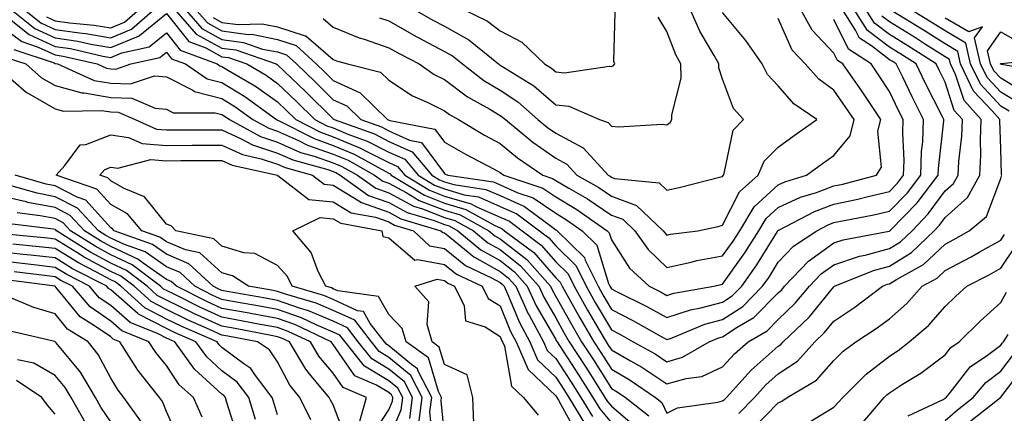
# Model space of a CAD drawing. Units: inches. Extents: x 1016003 to 1018643, y 7245098 to 7247738.
# Drawn here: x 1017952 to 1018129, y 7245299 to 7245370 of the extents above; entities that cross this region are included whole.
import ezdxf

# ---------------------------------------------------------------- set-up
doc = ezdxf.new("R2010")
doc.units = ezdxf.units.IN
doc.header["$MEASUREMENT"] = 0
doc.layers.add('Contour_10167245', color=7, linetype='Continuous', true_color=0x05713e)

msp = doc.modelspace()

# ---------------------------------------------------------------- linework, layer by layer
at = {"layer": 'Contour_10167245'}
for points in [[(1017949.89, 7245371.92, 2988), (1017954.43, 7245368.3, 2988), (1017958.05, 7245366.62, 2988), (1017962.15, 7245366.02, 2988), (1017964.5, 7245365.47, 2988), (1017968.05, 7245364.87, 2988), (1017973.04, 7245366.93, 2988), (1017973.2, 7245367.07, 2988), (1017978.05, 7245370.99, 2988), (1017982.1, 7245365.97, 2988), (1017985.14, 7245364.83, 2988), (1017988.05, 7245363.23, 2988), (1017989.2, 7245363.07, 2988), (1017992.51, 7245361.92, 2988), (1017996.01, 7245359.88, 2988), (1017998.05, 7245358.42, 2988), (1018001.37, 7245355.24, 2988), (1018004.73, 7245351.92, 2988), (1018006.93, 7245350.8, 2988), (1018008.05, 7245350.4, 2988), (1018010.66, 7245349.31, 2988), (1018014.18, 7245348.05, 2988), (1018018.05, 7245346.08, 2988), (1018020.9, 7245344.77, 2988), (1018023.33, 7245341.92, 2988), (1018026.26, 7245340.13, 2988), (1018028.05, 7245339.43, 2988), (1018031.57, 7245338.4, 2988), (1018034.15, 7245338.02, 2988), (1018038.05, 7245336.3, 2988), (1018041.08, 7245334.95, 2988), (1018045.11, 7245331.92, 2988), (1018046.79, 7245330.66, 2988), (1018048.05, 7245329.21, 2988), (1018051.71, 7245325.58, 2988), (1018053.5, 7245321.92, 2988), (1018055.14, 7245319.01, 2988), (1018058.05, 7245314.07, 2988), (1018059.47, 7245313.34, 2988), (1018061.98, 7245311.92, 2988), (1018065.9, 7245309.77, 2988), (1018068.05, 7245308.35, 2988), (1018070.83, 7245309.14, 2988), (1018075.63, 7245311.92, 2988), (1018077.35, 7245312.62, 2988), (1018078.05, 7245312.81, 2988), (1018080.67, 7245314.54, 2988), (1018083.67, 7245316.3, 2988), (1018088.05, 7245320.73, 2988), (1018088.67, 7245321.3, 2988), (1018089.16, 7245321.92, 2988), (1018093.51, 7245326.46, 2988), (1018098.05, 7245329.71, 2988), (1018099.7, 7245330.27, 2988), (1018107.97, 7245331.84, 2988), (1018108.05, 7245331.86, 2988), (1018108.09, 7245331.88, 2988), (1018108.13, 7245331.92, 2988), (1018110.73, 7245334.6, 2988), (1018113.02, 7245336.95, 2988), (1018116.8, 7245341.92, 2988), (1018116.83, 7245343.14, 2988), (1018117.8, 7245351.67, 2988), (1018117.81, 7245351.92, 2988), (1018117.57, 7245352.4, 2988), (1018114.54, 7245358.41, 2988), (1018112.84, 7245361.92, 2988), (1018109.92, 7245363.8, 2988), (1018108.05, 7245364.96, 2988), (1018104.09, 7245367.96, 2988), (1018101.57, 7245371.92, 2988)], [(1017950.16, 7245369.81, 2987), (1017953.37, 7245367.24, 2987), (1017958.05, 7245365.08, 2987), (1017960.81, 7245364.68, 2987), (1017966.64, 7245363.33, 2987), (1017968.05, 7245363.09, 2987), (1017970.04, 7245363.91, 2987), (1017974.95, 7245365.02, 2987), (1017978.05, 7245367.52, 2987), (1017980.55, 7245364.42, 2987), (1017987.17, 7245361.92, 2987), (1017987.69, 7245361.56, 2987), (1017988.05, 7245361.47, 2987), (1017989.21, 7245360.76, 2987), (1017994.06, 7245357.93, 2987), (1017998.05, 7245355.08, 2987), (1017999.67, 7245353.54, 2987), (1018001.3, 7245351.92, 2987), (1018005.76, 7245349.63, 2987), (1018008.05, 7245348.83, 2987), (1018012.93, 7245346.8, 2987), (1018013.48, 7245346.49, 2987), (1018018.05, 7245344.18, 2987), (1018019.59, 7245343.46, 2987), (1018020.9, 7245341.92, 2987), (1018025.34, 7245339.21, 2987), (1018028.05, 7245338.15, 2987), (1018032.87, 7245336.74, 2987), (1018033.67, 7245336.3, 2987), (1018038.05, 7245334.36, 2987), (1018039.74, 7245333.61, 2987), (1018042, 7245331.92, 2987), (1018045.45, 7245329.32, 2987), (1018048.05, 7245326.33, 2987), (1018050.27, 7245324.14, 2987), (1018051.34, 7245321.92, 2987), (1018053.77, 7245317.64, 2987), (1018055.82, 7245314.15, 2987), (1018057.12, 7245311.92, 2987), (1018057.48, 7245311.35, 2987), (1018058.05, 7245310.46, 2987), (1018061.49, 7245308.48, 2987), (1018063.51, 7245307.38, 2987), (1018068.05, 7245304.35, 2987), (1018071.47, 7245305.34, 2987), (1018074.29, 7245305.68, 2987), (1018078.05, 7245307.4, 2987), (1018080.18, 7245309.79, 2987), (1018082.64, 7245311.92, 2987), (1018086.05, 7245313.92, 2987), (1018088.05, 7245315.94, 2987), (1018091.11, 7245318.86, 2987), (1018093.64, 7245321.92, 2987), (1018095.79, 7245324.18, 2987), (1018098.05, 7245325.8, 2987), (1018102.64, 7245327.33, 2987), (1018103.65, 7245327.52, 2987), (1018108.05, 7245328.7, 2987), (1018110.03, 7245329.94, 2987), (1018112.1, 7245331.92, 2987), (1018115.03, 7245334.94, 2987), (1018118.05, 7245339.08, 2987), (1018119.55, 7245340.42, 2987), (1018120.38, 7245341.92, 2987), (1018120.5, 7245344.37, 2987), (1018121.06, 7245348.91, 2987), (1018121.18, 7245351.92, 2987), (1018119.7, 7245353.57, 2987), (1018118.05, 7245358.64, 2987), (1018116.96, 7245360.83, 2987), (1018116.42, 7245361.92, 2987), (1018111.33, 7245365.2, 2987), (1018108.05, 7245367.22, 2987), (1018105.38, 7245369.25, 2987), (1018103.67, 7245371.92, 2987)], [(1017952.25, 7245371.92, 2989), (1017955.47, 7245369.34, 2989), (1017958.05, 7245368.15, 2989), (1017962.46, 7245367.51, 2989), (1017963.55, 7245367.42, 2989), (1017968.05, 7245366.65, 2989), (1017971.78, 7245368.19, 2989), (1017976.07, 7245371.92, 2989)], [(1017956.53, 7245370.4, 2990), (1017958.05, 7245369.68, 2990), (1017960.67, 7245369.3, 2990), (1017965.06, 7245368.93, 2990), (1017968.05, 7245368.42, 2990), (1017970.52, 7245369.45, 2990), (1017973.36, 7245371.92, 2990)], [(1017979.42, 7245371.92, 2989), (1017983.44, 7245367.31, 2989), (1017988.05, 7245364.77, 2989), (1017990.57, 7245364.44, 2989), (1017997.8, 7245361.92, 2989), (1017997.95, 7245361.82, 2989), (1017998.05, 7245361.75, 2989), (1018001.78, 7245358.19, 2989), (1018003.08, 7245356.95, 2989), (1018008.05, 7245352.03, 2989), (1018008.13, 7245352, 2989), (1018008.2, 7245351.92, 2989), (1018015.45, 7245349.32, 2989), (1018018.05, 7245347.99, 2989), (1018022.22, 7245346.09, 2989), (1018025.76, 7245341.92, 2989), (1018027.18, 7245341.05, 2989), (1018028.05, 7245340.71, 2989), (1018029.76, 7245340.21, 2989), (1018035.49, 7245339.36, 2989), (1018038.05, 7245338.24, 2989), (1018042.42, 7245336.29, 2989), (1018047.5, 7245332.47, 2989), (1018048.05, 7245332.1, 2989), (1018048.16, 7245332.03, 2989), (1018048.31, 7245331.92, 2989), (1018053.22, 7245327.09, 2989), (1018053.36, 7245326.61, 2989), (1018055.65, 7245321.92, 2989), (1018056.52, 7245320.39, 2989), (1018058.05, 7245317.77, 2989), (1018061.92, 7245315.79, 2989), (1018067.14, 7245312.83, 2989), (1018068.05, 7245312.33, 2989), (1018068.67, 7245312.54, 2989), (1018074.88, 7245315.09, 2989), (1018078.05, 7245315.92, 2989), (1018081.66, 7245318.31, 2989), (1018085.25, 7245321.92, 2989), (1018086.39, 7245323.58, 2989), (1018088.05, 7245326.25, 2989), (1018090.81, 7245329.16, 2989), (1018094.96, 7245331.92, 2989), (1018097, 7245332.97, 2989), (1018098.05, 7245333.37, 2989), (1018099.9, 7245333.77, 2989), (1018105.21, 7245334.76, 2989), (1018108.05, 7245335.43, 2989), (1018111.26, 7245338.71, 2989), (1018113.69, 7245341.92, 2989), (1018113.82, 7245346.15, 2989), (1018114.02, 7245347.89, 2989), (1018114.15, 7245351.92, 2989), (1018112.13, 7245356, 2989), (1018110.43, 7245359.54, 2989), (1018109.27, 7245361.92, 2989), (1018108.53, 7245362.4, 2989), (1018108.05, 7245362.69, 2989), (1018104.81, 7245365.16, 2989), (1018102.68, 7245366.55, 2989), (1018101.96, 7245368.01, 2989), (1018099.46, 7245371.92, 2989)], [(1017981.29, 7245371.92, 2990), (1017984.44, 7245368.31, 2990), (1017988.05, 7245366.32, 2990), (1017991.94, 7245365.81, 2990), (1017995.36, 7245364.61, 2990), (1017998.05, 7245364.08, 2990), (1017999.67, 7245363.54, 2990), (1018001.43, 7245361.92, 2990), (1018004.82, 7245358.69, 2990), (1018008.05, 7245355.48, 2990), (1018010.5, 7245354.37, 2990), (1018013, 7245351.92, 2990), (1018016.72, 7245350.59, 2990), (1018018.05, 7245349.91, 2990), (1018021.76, 7245348.21, 2990), (1018023.93, 7245347.8, 2990), (1018028.05, 7245342.23, 2990), (1018028.25, 7245342.12, 2990), (1018028.63, 7245341.92, 2990), (1018036.84, 7245340.71, 2990), (1018038.05, 7245340.17, 2990), (1018041.22, 7245338.75, 2990), (1018043.97, 7245337.84, 2990), (1018048.05, 7245335.05, 2990), (1018050.01, 7245333.88, 2990), (1018052.8, 7245331.92, 2990), (1018055.44, 7245329.31, 2990), (1018057.55, 7245322.42, 2990), (1018057.8, 7245321.92, 2990), (1018057.88, 7245321.75, 2990), (1018058.05, 7245321.48, 2990), (1018058.96, 7245321.01, 2990), (1018064.43, 7245318.3, 2990), (1018068.05, 7245316.3, 2990), (1018072.27, 7245317.7, 2990), (1018074.15, 7245318.02, 2990), (1018078.05, 7245319.04, 2990), (1018079.79, 7245320.18, 2990), (1018081.51, 7245321.92, 2990), (1018084.18, 7245325.79, 2990), (1018087.9, 7245331.77, 2990), (1018087.99, 7245331.92, 2990), (1018088.02, 7245331.95, 2990), (1018088.05, 7245331.99, 2990), (1018088.17, 7245332.04, 2990), (1018094.59, 7245335.38, 2990), (1018098.05, 7245336.68, 2990), (1018102.37, 7245337.6, 2990), (1018104.23, 7245338.1, 2990), (1018108.05, 7245338.99, 2990), (1018109.5, 7245340.47, 2990), (1018110.59, 7245341.92, 2990), (1018110.67, 7245344.54, 2990), (1018110.42, 7245349.55, 2990), (1018110.5, 7245351.92, 2990), (1018109.69, 7245353.56, 2990), (1018108.05, 7245356.97, 2990), (1018106.1, 7245359.97, 2990), (1018104.73, 7245361.92, 2990), (1018100.69, 7245364.56, 2990), (1018098.05, 7245369.9, 2990)], [(1017983.16, 7245371.92, 2991), (1017985.43, 7245369.3, 2991), (1017988.05, 7245367.87, 2991), (1017992.73, 7245367.24, 2991), (1017993.39, 7245367.26, 2991), (1017998.05, 7245366.35, 2991), (1018001.37, 7245365.24, 2991), (1018004.97, 7245361.92, 2991), (1018006.55, 7245360.42, 2991), (1018008.05, 7245358.93, 2991), (1018012.88, 7245356.75, 2991), (1018017.81, 7245351.92, 2991), (1018017.98, 7245351.85, 2991), (1018018.05, 7245351.82, 2991), (1018018.23, 7245351.74, 2991), (1018026.32, 7245350.19, 2991), (1018028.05, 7245347.86, 2991), (1018031.8, 7245345.67, 2991), (1018037, 7245342.97, 2991), (1018038.05, 7245342.41, 2991), (1018038.32, 7245342.19, 2991), (1018038.71, 7245341.92, 2991), (1018045.73, 7245339.6, 2991), (1018048.05, 7245338, 2991), (1018051.87, 7245335.74, 2991), (1018057.29, 7245331.92, 2991), (1018057.67, 7245331.54, 2991), (1018058.05, 7245330.3, 2991), (1018061.33, 7245325.2, 2991), (1018064.86, 7245321.92, 2991), (1018066.99, 7245320.86, 2991), (1018068.05, 7245320.28, 2991), (1018069.28, 7245320.69, 2991), (1018076.49, 7245321.92, 2991), (1018077.72, 7245322.25, 2991), (1018078.05, 7245322.31, 2991), (1018082.02, 7245327.95, 2991), (1018084.55, 7245331.92, 2991), (1018085.88, 7245334.09, 2991), (1018088.05, 7245336.08, 2991), (1018092.04, 7245337.93, 2991), (1018094.94, 7245338.81, 2991), (1018098.05, 7245339.98, 2991), (1018099.65, 7245340.32, 2991), (1018105.71, 7245341.92, 2991), (1018106.64, 7245343.33, 2991), (1018105.96, 7245349.83, 2991), (1018106.47, 7245351.92, 2991), (1018103.37, 7245356.6, 2991), (1018103.12, 7245356.99, 2991), (1018099.68, 7245361.92, 2991), (1018098.69, 7245362.56, 2991), (1018098.05, 7245363.87, 2991), (1018094.13, 7245368, 2991), (1018091.97, 7245371.92, 2991)], [(1018016.37, 7245370.24, 2994), (1018018.05, 7245369.66, 2994), (1018022.99, 7245366.86, 2994), (1018023.23, 7245366.74, 2994), (1018028.05, 7245364.19, 2994), (1018029.51, 7245363.38, 2994), (1018031.29, 7245361.92, 2994), (1018035.1, 7245358.97, 2994), (1018038.05, 7245357.19, 2994), (1018041.22, 7245355.09, 2994), (1018044.83, 7245351.92, 2994), (1018046.59, 7245350.46, 2994), (1018048.05, 7245349.44, 2994), (1018052.97, 7245346.84, 2994), (1018057.45, 7245341.92, 2994), (1018057.84, 7245341.71, 2994), (1018058.05, 7245341.56, 2994), (1018058.63, 7245341.34, 2994), (1018066.64, 7245340.51, 2994), (1018068.05, 7245339.21, 2994), (1018070.25, 7245339.72, 2994), (1018077.75, 7245341.62, 2994), (1018078.05, 7245341.69, 2994), (1018078.13, 7245341.84, 2994), (1018078.22, 7245341.92, 2994), (1018078.34, 7245342.21, 2994), (1018079.96, 7245350.01, 2994), (1018081.83, 7245351.92, 2994), (1018080.02, 7245353.89, 2994), (1018078.05, 7245359.17, 2994), (1018077.38, 7245361.25, 2994), (1018077.36, 7245361.92, 2994), (1018076.54, 7245363.43, 2994), (1018073.95, 7245367.82, 2994), (1018072.14, 7245371.92, 2994)], [(1018022.33, 7245371.92, 2995), (1018025.95, 7245369.82, 2995), (1018028.05, 7245368.7, 2995), (1018032.4, 7245366.27, 2995), (1018037.76, 7245361.92, 2995), (1018037.92, 7245361.79, 2995), (1018038.05, 7245361.71, 2995), (1018038.65, 7245361.32, 2995), (1018044.1, 7245357.97, 2995), (1018048.05, 7245354.57, 2995), (1018050.43, 7245354.3, 2995), (1018055.93, 7245351.92, 2995), (1018057.5, 7245351.37, 2995), (1018058.05, 7245350.74, 2995), (1018059.34, 7245350.63, 2995), (1018067.19, 7245351.06, 2995), (1018068.05, 7245350.96, 2995), (1018068.61, 7245351.36, 2995), (1018068.95, 7245351.92, 2995), (1018068.91, 7245352.78, 2995), (1018070.62, 7245359.35, 2995), (1018070.55, 7245361.92, 2995), (1018069.67, 7245363.54, 2995), (1018068.05, 7245367.79, 2995), (1018066.47, 7245370.34, 2995)], [(1018031.13, 7245371.92, 2996), (1018035.78, 7245369.65, 2996), (1018038.05, 7245367.9, 2996), (1018041.97, 7245365.84, 2996), (1018046.03, 7245361.92, 2996), (1018047.28, 7245361.15, 2996), (1018048.05, 7245360.49, 2996), (1018049.65, 7245360.32, 2996), (1018057.66, 7245361.53, 2996), (1018058.05, 7245361.45, 2996), (1018058.39, 7245361.58, 2996), (1018058.69, 7245361.92, 2996), (1018058.5, 7245362.37, 2996), (1018058.75, 7245371.22, 2996)], [(1018080.95, 7245299.02, 2985), (1018083.78, 7245301.92, 2985), (1018085.8, 7245304.17, 2985), (1018088.05, 7245306.14, 2985), (1018091.5, 7245308.47, 2985), (1018094.62, 7245311.92, 2985), (1018096.38, 7245313.59, 2985), (1018098.05, 7245315.66, 2985), (1018101.8, 7245318.17, 2985), (1018106.79, 7245321.92, 2985), (1018107.69, 7245322.28, 2985), (1018108.05, 7245322.38, 2985), (1018109.29, 7245323.16, 2985), (1018114.14, 7245325.83, 2985), (1018118.05, 7245329.52, 2985), (1018119.62, 7245330.35, 2985), (1018122.38, 7245331.92, 2985), (1018125.47, 7245334.5, 2985), (1018128.05, 7245341.32, 2985), (1018128.16, 7245341.81, 2985), (1018128.23, 7245341.92, 2985), (1018128.17, 7245342.04, 2985), (1018128.05, 7245346.68, 2985), (1018127.88, 7245351.75, 2985), (1018127.89, 7245351.92, 2985), (1018126.51, 7245353.46, 2985), (1018123.18, 7245357.05, 2985), (1018120.82, 7245361.92, 2985), (1018120.32, 7245364.19, 2985), (1018118.05, 7245365.52, 2985), (1018114.14, 7245368.01, 2985), (1018108.49, 7245371.48, 2985)], [(1018129.54, 7245353.41, 2984), (1018128.05, 7245354.32, 2984), (1018124.39, 7245358.26, 2984), (1018122.63, 7245361.92, 2984), (1018121.78, 7245365.65, 2984), (1018118.05, 7245367.86, 2984), (1018115.57, 7245369.44, 2984), (1018111.53, 7245371.92, 2984)], [(1017948.05, 7245368.91, 2986), (1017952.07, 7245365.94, 2986), (1017955.02, 7245364.95, 2986), (1017958.05, 7245363.55, 2986), (1017959.48, 7245363.35, 2986), (1017965.62, 7245361.92, 2986), (1017967.3, 7245361.17, 2986), (1017968.05, 7245361.04, 2986), (1017968.97, 7245361, 2986), (1017971.65, 7245361.92, 2986), (1017976.88, 7245363.09, 2986), (1017978.05, 7245364.03, 2986), (1017979, 7245362.87, 2986), (1017981.5, 7245361.92, 2986), (1017985.39, 7245359.26, 2986), (1017988.05, 7245358.59, 2986), (1017992.18, 7245356.05, 2986), (1017997.84, 7245351.92, 2986), (1017997.97, 7245351.84, 2986), (1017998.05, 7245351.82, 2986), (1017998.24, 7245351.73, 2986), (1018004.61, 7245348.48, 2986), (1018008.05, 7245347.26, 2986), (1018011.82, 7245345.69, 2986), (1018017.36, 7245342.61, 2986), (1018018.05, 7245342.26, 2986), (1018018.28, 7245342.15, 2986), (1018018.48, 7245341.92, 2986), (1018024.43, 7245338.3, 2986), (1018028.05, 7245336.87, 2986), (1018031.88, 7245335.75, 2986), (1018037.13, 7245332.84, 2986), (1018038.05, 7245332.43, 2986), (1018038.4, 7245332.27, 2986), (1018038.87, 7245331.92, 2986), (1018044.12, 7245327.99, 2986), (1018048.05, 7245323.45, 2986), (1018048.82, 7245322.69, 2986), (1018049.19, 7245321.92, 2986), (1018050.7, 7245319.27, 2986), (1018052.39, 7245316.26, 2986), (1018054.92, 7245311.92, 2986), (1018056.15, 7245310.02, 2986), (1018058.05, 7245307.01, 2986), (1018061.27, 7245305.14, 2986), (1018065.96, 7245301.92, 2986), (1018067.13, 7245301, 2986), (1018068.05, 7245299.11, 2986), (1018069.92, 7245300.05, 2986), (1018077.19, 7245301.06, 2986), (1018078.05, 7245301.32, 2986), (1018078.4, 7245301.57, 2986), (1018078.73, 7245301.92, 2986), (1018083.16, 7245306.81, 2986), (1018088.05, 7245311.13, 2986), (1018088.52, 7245311.45, 2986), (1018088.95, 7245311.92, 2986), (1018093.62, 7245316.35, 2986), (1018098.05, 7245321.84, 2986), (1018098.1, 7245321.87, 2986), (1018098.16, 7245321.92, 2986), (1018105.2, 7245324.77, 2986), (1018108.05, 7245325.54, 2986), (1018111.98, 7245327.99, 2986), (1018116.08, 7245331.92, 2986), (1018117.04, 7245332.93, 2986), (1018118.05, 7245334.29, 2986), (1018122.09, 7245337.88, 2986), (1018124.3, 7245341.92, 2986), (1018124.48, 7245345.49, 2986), (1018124.39, 7245348.26, 2986), (1018124.53, 7245351.92, 2986), (1018121.47, 7245355.34, 2986), (1018119.94, 7245360.03, 2986), (1018119.03, 7245361.92, 2986), (1018118.85, 7245362.72, 2986), (1018118.05, 7245363.19, 2986), (1018114.54, 7245365.43, 2986), (1018112.73, 7245366.6, 2986), (1018108.05, 7245369.49, 2986), (1018106.67, 7245370.54, 2986)], [(1017986.44, 7245370.31, 2992), (1017988.05, 7245369.41, 2992), (1017990.94, 7245369.03, 2992), (1017995.3, 7245369.17, 2992), (1017998.05, 7245368.63, 2992), (1018003, 7245366.97, 2992), (1018003.1, 7245366.97, 2992), (1018008.05, 7245362.71, 2992), (1018008.61, 7245362.48, 2992), (1018010.59, 7245361.92, 2992), (1018016.56, 7245360.43, 2992), (1018018.05, 7245358.98, 2992), (1018022.31, 7245356.18, 2992), (1018024.92, 7245355.05, 2992), (1018028.05, 7245353.49, 2992), (1018028.95, 7245352.82, 2992), (1018030.55, 7245351.92, 2992), (1018035.24, 7245349.11, 2992), (1018038.05, 7245347.59, 2992), (1018041.17, 7245345.05, 2992), (1018045.76, 7245341.92, 2992), (1018047.47, 7245341.34, 2992), (1018048.05, 7245340.95, 2992), (1018050.41, 7245339.56, 2992), (1018053.78, 7245337.65, 2992), (1018058.05, 7245334.74, 2992), (1018060.11, 7245333.98, 2992), (1018062.27, 7245331.92, 2992), (1018064.66, 7245328.53, 2992), (1018068.05, 7245325.32, 2992), (1018072.38, 7245326.25, 2992), (1018073.44, 7245326.53, 2992), (1018078.05, 7245327.4, 2992), (1018079.92, 7245330.05, 2992), (1018081.12, 7245331.92, 2992), (1018083.75, 7245336.22, 2992), (1018088.05, 7245340.17, 2992), (1018089.24, 7245340.73, 2992), (1018093.14, 7245341.92, 2992), (1018095.98, 7245343.99, 2992), (1018098.05, 7245345.46, 2992), (1018100.96, 7245349.01, 2992), (1018101.67, 7245351.92, 2992), (1018100.23, 7245354.1, 2992), (1018098.05, 7245357.19, 2992), (1018095.34, 7245359.21, 2992), (1018092.87, 7245361.92, 2992), (1018090.55, 7245364.42, 2992), (1018088.05, 7245370.09, 2992)], [(1018006.24, 7245370.11, 2993), (1018008.05, 7245368.56, 2993), (1018012.74, 7245366.61, 2993), (1018013.61, 7245366.36, 2993), (1018018.05, 7245364.84, 2993), (1018019.92, 7245363.79, 2993), (1018023.53, 7245361.92, 2993), (1018026.17, 7245360.05, 2993), (1018028.05, 7245359.12, 2993), (1018032.16, 7245356.03, 2993), (1018036.18, 7245353.79, 2993), (1018038.05, 7245352.66, 2993), (1018038.5, 7245352.37, 2993), (1018039.01, 7245351.92, 2993), (1018043.96, 7245347.83, 2993), (1018048.05, 7245344.95, 2993), (1018050.03, 7245343.9, 2993), (1018051.83, 7245341.92, 2993), (1018055.81, 7245339.68, 2993), (1018058.05, 7245338.15, 2993), (1018062.59, 7245336.46, 2993), (1018067.35, 7245331.92, 2993), (1018067.64, 7245331.51, 2993), (1018068.05, 7245331.12, 2993), (1018068.7, 7245331.27, 2993), (1018073.61, 7245331.92, 2993), (1018077.27, 7245332.7, 2993), (1018078.05, 7245332.89, 2993), (1018081.08, 7245338.89, 2993), (1018084.47, 7245341.92, 2993), (1018085.54, 7245344.43, 2993), (1018088.05, 7245346.98, 2993), (1018090.91, 7245349.06, 2993), (1018094.99, 7245351.92, 2993), (1018090.87, 7245354.74, 2993), (1018088.05, 7245357.96, 2993), (1018086.13, 7245360, 2993), (1018085.14, 7245361.92, 2993), (1018082.25, 7245366.12, 2993), (1018078.05, 7245371.17, 2993)], [(1018131.12, 7245354.99, 2983), (1018128.05, 7245356.84, 2983), (1018125.6, 7245359.47, 2983), (1018124.43, 7245361.92, 2983), (1018123.36, 7245366.61, 2983), (1018124.75, 7245368.62, 2983), (1018122.29, 7245367.68, 2983), (1018118.05, 7245370.19, 2983)], [(1018132.68, 7245356.55, 2982), (1018128.05, 7245359.36, 2982), (1018126.82, 7245360.69, 2982), (1018126.22, 7245361.92, 2982), (1018125.69, 7245364.28, 2982), (1018128.05, 7245367.7, 2982), (1018131.72, 7245365.59, 2982)], [(1017950.66, 7245364.53, 2985), (1017957.87, 7245362.1, 2985), (1017958.05, 7245362.02, 2985), (1017958.14, 7245362.01, 2985), (1017958.5, 7245361.92, 2985), (1017965.1, 7245358.97, 2985), (1017968.05, 7245358.45, 2985), (1017971.63, 7245358.34, 2985), (1017975.92, 7245359.79, 2985), (1017978.05, 7245359.63, 2985), (1017982.79, 7245357.18, 2985), (1017983.1, 7245356.97, 2985), (1017988.05, 7245355.71, 2985), (1017990.39, 7245354.26, 2985), (1017993.61, 7245351.92, 2985), (1017996.49, 7245350.36, 2985), (1017998.05, 7245349.84, 2985), (1018001.81, 7245348.16, 2985), (1018003.45, 7245347.32, 2985), (1018008.05, 7245345.69, 2985), (1018010.72, 7245344.59, 2985), (1018015.5, 7245341.92, 2985), (1018016.99, 7245340.86, 2985), (1018018.05, 7245340.48, 2985), (1018021.17, 7245338.8, 2985), (1018023.51, 7245337.38, 2985), (1018028.05, 7245335.59, 2985), (1018030.89, 7245334.76, 2985), (1018036.01, 7245331.92, 2985), (1018037.12, 7245330.99, 2985), (1018038.05, 7245330.47, 2985), (1018042.84, 7245326.71, 2985), (1018047.08, 7245321.92, 2985), (1018047.39, 7245321.26, 2985), (1018048.05, 7245320.1, 2985), (1018050.99, 7245314.86, 2985), (1018052.7, 7245311.92, 2985), (1018054.81, 7245308.68, 2985), (1018058.05, 7245303.54, 2985), (1018059.09, 7245302.96, 2985), (1018060.58, 7245301.92, 2985), (1018064.76, 7245298.63, 2985)], [(1017949.24, 7245363.11, 2984), (1017952.79, 7245361.92, 2984), (1017955.58, 7245359.45, 2984), (1017958.05, 7245358.02, 2984), (1017962.83, 7245356.7, 2984), (1017963.27, 7245356.7, 2984), (1017968.05, 7245355.88, 2984), (1017971.87, 7245355.74, 2984), (1017976.03, 7245353.94, 2984), (1017978.05, 7245353.79, 2984), (1017979.28, 7245353.15, 2984), (1017986.84, 7245353.13, 2984), (1017988.05, 7245352.83, 2984), (1017988.61, 7245352.48, 2984), (1017989.38, 7245351.92, 2984), (1017994.99, 7245348.86, 2984), (1017998.05, 7245347.86, 2984), (1018002.15, 7245346.02, 2984), (1018004.64, 7245345.33, 2984), (1018008.05, 7245344.13, 2984), (1018009.6, 7245343.47, 2984), (1018012.41, 7245341.92, 2984), (1018015.7, 7245339.57, 2984), (1018018.05, 7245338.74, 2984), (1018022.48, 7245336.35, 2984), (1018024.1, 7245335.87, 2984), (1018028.05, 7245334.31, 2984), (1018029.9, 7245333.77, 2984), (1018033.24, 7245331.92, 2984), (1018035.85, 7245329.72, 2984), (1018038.05, 7245328.51, 2984), (1018041.73, 7245325.6, 2984), (1018045, 7245321.92, 2984), (1018045.96, 7245319.83, 2984), (1018048.05, 7245316.22, 2984), (1018049.59, 7245313.46, 2984), (1018050.49, 7245311.92, 2984), (1018053.47, 7245307.34, 2984), (1018054.9, 7245305.07, 2984), (1018056.9, 7245301.92, 2984), (1018057.34, 7245301.21, 2984), (1018058.05, 7245300.34, 2984), (1018062.6, 7245296.47, 2984)], [(1018136.51, 7245360.38, 2981), (1018128.16, 7245361.81, 2981), (1018128.05, 7245361.88, 2981), (1018128.03, 7245361.9, 2981), (1018128.02, 7245361.92, 2981), (1018128.01, 7245361.96, 2981), (1018128.05, 7245362.01, 2981), (1018128.11, 7245361.98, 2981), (1018137.05, 7245362.92, 2981)], [(1017948.05, 7245360.96, 2983), (1017952.93, 7245356.8, 2983), (1017953.41, 7245356.56, 2983), (1017958.05, 7245353.87, 2983), (1017959.57, 7245353.44, 2983), (1017966.4, 7245353.57, 2983), (1017968.05, 7245353.29, 2983), (1017969.37, 7245353.24, 2983), (1017972.42, 7245351.92, 2983), (1017976.29, 7245350.16, 2983), (1017978.05, 7245350.05, 2983), (1017979.92, 7245350.05, 2983), (1017986.17, 7245350.04, 2983), (1017988.05, 7245350.04, 2983), (1017991.51, 7245348.46, 2983), (1017993.51, 7245347.38, 2983), (1017998.05, 7245345.88, 2983), (1018000.78, 7245344.65, 2983), (1018007.06, 7245342.91, 2983), (1018008.05, 7245342.55, 2983), (1018008.5, 7245342.37, 2983), (1018009.3, 7245341.92, 2983), (1018014.41, 7245338.28, 2983), (1018018.05, 7245336.99, 2983), (1018021.34, 7245335.21, 2983), (1018026.21, 7245333.76, 2983), (1018028.05, 7245333.03, 2983), (1018028.91, 7245332.78, 2983), (1018030.45, 7245331.92, 2983), (1018034.58, 7245328.45, 2983), (1018038.05, 7245326.54, 2983), (1018040.64, 7245324.51, 2983), (1018042.93, 7245321.92, 2983), (1018044.53, 7245318.4, 2983), (1018048.05, 7245312.33, 2983), (1018048.2, 7245312.07, 2983), (1018048.28, 7245311.92, 2983), (1018048.7, 7245311.27, 2983), (1018052.13, 7245306, 2983), (1018054.74, 7245301.92, 2983), (1018055.99, 7245299.86, 2983), (1018058.05, 7245297.34, 2983)], [(1018023.44, 7245297.31, 2982), (1018024.04, 7245301.92, 2982), (1018021.99, 7245305.86, 2982), (1018018.05, 7245309.12, 2982), (1018016.29, 7245310.16, 2982), (1018014.91, 7245311.92, 2982), (1018011.94, 7245315.81, 2982), (1018008.05, 7245317.59, 2982), (1018005, 7245318.87, 2982), (1017999.47, 7245320.5, 2982), (1017998.05, 7245321, 2982), (1017997.28, 7245321.15, 2982), (1017992.81, 7245321.92, 2982), (1017989.93, 7245323.8, 2982), (1017988.05, 7245324.35, 2982), (1017984.05, 7245327.92, 2982), (1017981.49, 7245328.48, 2982), (1017978.05, 7245329.94, 2982), (1017976.89, 7245330.76, 2982), (1017973.67, 7245331.92, 2982), (1017971.07, 7245334.94, 2982), (1017968.05, 7245336.66, 2982), (1017965.55, 7245339.42, 2982), (1017958.27, 7245341.92, 2982), (1017959.8, 7245343.67, 2982), (1017962.58, 7245347.39, 2982), (1017963.57, 7245347.44, 2982), (1017968.05, 7245349.19, 2982), (1017971.27, 7245348.7, 2982), (1017973.72, 7245347.59, 2982), (1017978.05, 7245347.28, 2982), (1017982.68, 7245347.29, 2982), (1017988.05, 7245347.29, 2982), (1017991.74, 7245345.61, 2982), (1017995.1, 7245344.87, 2982), (1017998.05, 7245343.89, 2982), (1017999.42, 7245343.29, 2982), (1018004.31, 7245341.92, 2982), (1018006.4, 7245340.27, 2982), (1018008.05, 7245340.12, 2982), (1018012.68, 7245337.29, 2982), (1018013.11, 7245336.98, 2982), (1018018.05, 7245335.24, 2982), (1018020.21, 7245334.08, 2982), (1018027.4, 7245331.92, 2982), (1018027.73, 7245331.6, 2982), (1018028.05, 7245331.54, 2982), (1018029.97, 7245330, 2982), (1018033.32, 7245327.19, 2982), (1018038.05, 7245324.58, 2982), (1018039.53, 7245323.4, 2982), (1018040.85, 7245321.92, 2982), (1018043.11, 7245316.98, 2982), (1018043.27, 7245316.7, 2982), (1018045.85, 7245311.92, 2982), (1018046.51, 7245310.38, 2982), (1018048.05, 7245308.92, 2982), (1018050.81, 7245304.68, 2982), (1018052.57, 7245301.92, 2982), (1018054.64, 7245298.51, 2982)], [(1018025.97, 7245294, 2981), (1018025.44, 7245299.31, 2981), (1018025.77, 7245301.92, 2981), (1018023.33, 7245306.64, 2981), (1018023.2, 7245307.07, 2981), (1018022.11, 7245307.86, 2981), (1018018.05, 7245311.22, 2981), (1018017.61, 7245311.48, 2981), (1018017.26, 7245311.92, 2981), (1018014.72, 7245315.25, 2981), (1018013.51, 7245317.38, 2981), (1018012.44, 7245317.53, 2981), (1018008.05, 7245319.54, 2981), (1018006.37, 7245320.24, 2981), (1018000.68, 7245321.92, 2981), (1017999.81, 7245323.68, 2981), (1017998.05, 7245325.66, 2981), (1017993.93, 7245327.8, 2981), (1017992.01, 7245327.96, 2981), (1017988.05, 7245329.11, 2981), (1017986.57, 7245330.44, 2981), (1017979.78, 7245331.92, 2981), (1017978.91, 7245332.78, 2981), (1017978.05, 7245333.08, 2981), (1017974.14, 7245338.01, 2981), (1017970.48, 7245339.49, 2981), (1017968.05, 7245340.87, 2981), (1017967.55, 7245341.42, 2981), (1017966.1, 7245341.92, 2981), (1017967.01, 7245342.96, 2981), (1017968.05, 7245343.38, 2981), (1017969.31, 7245343.18, 2981), (1017975.25, 7245344.72, 2981), (1017978.05, 7245344.52, 2981), (1017980.66, 7245344.53, 2981), (1017985.42, 7245344.55, 2981), (1017988.05, 7245344.56, 2981), (1017989.86, 7245343.73, 2981), (1017998.02, 7245341.92, 2981), (1017998.03, 7245341.9, 2981), (1017998.11, 7245341.86, 2981), (1018003.64, 7245337.51, 2981), (1018008.05, 7245337.1, 2981), (1018011.26, 7245335.13, 2981), (1018015.63, 7245334.34, 2981), (1018018.05, 7245333.49, 2981), (1018019.07, 7245332.94, 2981), (1018022.47, 7245331.92, 2981), (1018025.34, 7245329.21, 2981), (1018028.05, 7245328.69, 2981), (1018031.8, 7245325.67, 2981), (1018036.51, 7245323.46, 2981), (1018038.05, 7245322.61, 2981), (1018038.44, 7245322.31, 2981), (1018038.78, 7245321.92, 2981), (1018039.39, 7245320.58, 2981), (1018041.53, 7245315.4, 2981), (1018043.4, 7245311.92, 2981), (1018044.79, 7245308.66, 2981), (1018048.05, 7245305.56, 2981), (1018049.49, 7245303.36, 2981), (1018050.4, 7245301.92, 2981), (1018053.28, 7245297.15, 2981)], [(1018021.81, 7245298.16, 2983), (1018022.29, 7245301.92, 2983), (1018020.84, 7245304.71, 2983), (1018018.05, 7245307.02, 2983), (1018014.97, 7245308.84, 2983), (1018012.55, 7245311.92, 2983), (1018010.6, 7245314.47, 2983), (1018008.05, 7245315.64, 2983), (1018003.63, 7245317.5, 2983), (1018001.99, 7245317.98, 2983), (1017998.05, 7245319.37, 2983), (1017995.9, 7245319.77, 2983), (1017989.01, 7245320.96, 2983), (1017988.05, 7245321.14, 2983), (1017987.51, 7245321.38, 2983), (1017986.44, 7245321.92, 2983), (1017982.09, 7245325.96, 2983), (1017978.05, 7245327.68, 2983), (1017975.56, 7245329.43, 2983), (1017968.67, 7245331.92, 2983), (1017968.38, 7245332.25, 2983), (1017968.05, 7245332.45, 2983), (1017963.56, 7245337.43, 2983), (1017962.01, 7245337.96, 2983), (1017958.05, 7245340.01, 2983), (1017956.45, 7245340.32, 2983), (1017950.88, 7245341.92, 2983)], [(1018018.05, 7245294.46, 2984), (1018020.26, 7245299.71, 2984), (1018020.54, 7245301.92, 2984), (1018019.69, 7245303.56, 2984), (1018018.05, 7245304.92, 2984), (1018013.67, 7245307.54, 2984), (1018010.19, 7245311.92, 2984), (1018009.26, 7245313.13, 2984), (1018008.05, 7245313.69, 2984), (1018004.99, 7245314.98, 2984), (1018002.36, 7245316.23, 2984), (1017998.05, 7245317.74, 2984), (1017994.52, 7245318.39, 2984), (1017990.96, 7245319.01, 2984), (1017988.05, 7245319.54, 2984), (1017986.41, 7245320.28, 2984), (1017983.15, 7245321.92, 2984), (1017980.51, 7245324.38, 2984), (1017978.05, 7245325.42, 2984), (1017974.23, 7245328.1, 2984), (1017970.53, 7245329.44, 2984), (1017968.05, 7245330.6, 2984), (1017967.2, 7245331.07, 2984), (1017965.85, 7245331.92, 2984), (1017962.08, 7245335.95, 2984), (1017958.05, 7245338.04, 2984), (1017954.8, 7245338.67, 2984), (1017949.9, 7245340.07, 2984)], [(1018014.98, 7245294.99, 2985), (1018018.05, 7245299.69, 2985), (1018018.71, 7245301.26, 2985), (1018018.79, 7245301.92, 2985), (1018018.54, 7245302.41, 2985), (1018018.05, 7245302.82, 2985), (1018015.83, 7245304.14, 2985), (1018011.93, 7245305.8, 2985), (1018008.05, 7245311.45, 2985), (1018007.84, 7245311.71, 2985), (1018007.71, 7245311.92, 2985), (1018001.15, 7245315.02, 2985), (1017998.05, 7245316.11, 2985), (1017993.15, 7245317.02, 2985), (1017992.91, 7245317.06, 2985), (1017988.05, 7245317.95, 2985), (1017985.32, 7245319.19, 2985), (1017979.86, 7245321.92, 2985), (1017978.92, 7245322.79, 2985), (1017978.05, 7245323.16, 2985), (1017973.88, 7245326.09, 2985), (1017972.94, 7245326.81, 2985), (1017968.05, 7245329.1, 2985), (1017966.22, 7245330.09, 2985), (1017963.34, 7245331.92, 2985), (1017960.78, 7245334.65, 2985), (1017958.05, 7245336.07, 2985), (1017953.14, 7245337.01, 2985), (1017952.88, 7245337.09, 2985), (1017948.05, 7245338.17, 2985)], [(1018012.72, 7245297.25, 2986), (1018014.04, 7245301.92, 2986), (1018009.84, 7245303.71, 2986), (1018008.05, 7245306.31, 2986), (1018005.47, 7245309.34, 2986), (1018003.95, 7245311.92, 2986), (1017999.94, 7245313.81, 2986), (1017998.05, 7245314.48, 2986), (1017994.91, 7245315.06, 2986), (1017991.79, 7245315.66, 2986), (1017988.05, 7245316.34, 2986), (1017984.21, 7245318.08, 2986), (1017979.55, 7245320.42, 2986), (1017978.05, 7245321.15, 2986), (1017977.54, 7245321.41, 2986), (1017976.98, 7245321.92, 2986), (1017971.92, 7245325.79, 2986), (1017968.05, 7245327.59, 2986), (1017965.25, 7245329.12, 2986), (1017960.83, 7245331.92, 2986), (1017959.49, 7245333.36, 2986), (1017958.05, 7245334.11, 2986), (1017955.35, 7245334.62, 2986), (1017951.26, 7245335.13, 2986)], [(1018028.05, 7245295.18, 2980), (1018027.44, 7245301.31, 2980), (1018027.52, 7245301.92, 2980), (1018026.96, 7245303.01, 2980), (1018025.16, 7245309.03, 2980), (1018021.16, 7245311.92, 2980), (1018020.46, 7245314.33, 2980), (1018018.05, 7245316.87, 2980), (1018016.21, 7245320.08, 2980), (1018008.85, 7245321.12, 2980), (1018008.05, 7245321.49, 2980), (1018007.75, 7245321.62, 2980), (1018006.71, 7245321.92, 2980), (1018005.37, 7245324.6, 2980), (1018004.11, 7245327.98, 2980), (1018000.79, 7245331.92, 2980), (1018005.68, 7245334.29, 2980), (1018008.05, 7245334.08, 2980), (1018009.39, 7245333.26, 2980), (1018016.79, 7245331.92, 2980), (1018016.99, 7245330.86, 2980), (1018018.05, 7245330.61, 2980), (1018022.73, 7245326.6, 2980), (1018023.22, 7245326.75, 2980), (1018028.05, 7245325.83, 2980), (1018030.22, 7245324.09, 2980), (1018034.84, 7245321.92, 2980), (1018035.88, 7245319.75, 2980), (1018038.05, 7245318.38, 2980), (1018039.93, 7245313.8, 2980), (1018040.94, 7245311.92, 2980), (1018043.07, 7245306.94, 2980), (1018048.05, 7245302.21, 2980), (1018048.17, 7245302.04, 2980), (1018048.24, 7245301.92, 2980), (1018048.53, 7245301.44, 2980), (1018051.75, 7245295.62, 2980)], [(1018010.42, 7245294.29, 2987), (1018008.05, 7245300.61, 2987), (1018007.54, 7245301.41, 2987), (1018007.3, 7245301.92, 2987), (1018003.79, 7245306.18, 2987), (1018003.11, 7245306.98, 2987), (1018000.19, 7245311.92, 2987), (1017998.73, 7245312.6, 2987), (1017998.05, 7245312.85, 2987), (1017996.91, 7245313.06, 2987), (1017990.44, 7245314.31, 2987), (1017988.05, 7245314.74, 2987), (1017983.11, 7245316.98, 2987), (1017982.86, 7245317.11, 2987), (1017978.05, 7245319.44, 2987), (1017976.42, 7245320.29, 2987), (1017974.61, 7245321.92, 2987), (1017970.89, 7245324.76, 2987), (1017968.05, 7245326.09, 2987), (1017964.27, 7245328.14, 2987), (1017958.32, 7245331.92, 2987), (1017958.19, 7245332.06, 2987), (1017958.05, 7245332.13, 2987), (1017957.79, 7245332.18, 2987), (1017949.37, 7245333.24, 2987)], [(1018004.01, 7245297.88, 2988), (1018002.06, 7245301.92, 2988), (1018000.25, 7245304.12, 2988), (1017998.05, 7245308.33, 2988), (1017996.6, 7245310.47, 2988), (1017994.45, 7245311.92, 2988), (1017989.09, 7245312.96, 2988), (1017988.05, 7245313.14, 2988), (1017985.81, 7245314.16, 2988), (1017981.97, 7245315.84, 2988), (1017978.05, 7245317.73, 2988), (1017975.3, 7245319.17, 2988), (1017972.24, 7245321.92, 2988), (1017969.87, 7245323.74, 2988), (1017968.05, 7245324.58, 2988), (1017963.29, 7245327.16, 2988), (1017961.95, 7245328.02, 2988), (1017958.05, 7245330.41, 2988), (1017956.69, 7245330.56, 2988), (1017948.61, 7245331.36, 2988)], [(1018083.6, 7245296.37, 2984), (1018088.05, 7245300.96, 2984), (1018088.7, 7245301.27, 2984), (1018089.68, 7245301.92, 2984), (1018094.94, 7245305.03, 2984), (1018098.05, 7245308.58, 2984), (1018099.73, 7245310.24, 2984), (1018101.98, 7245311.92, 2984), (1018105.66, 7245314.31, 2984), (1018108.05, 7245316.09, 2984), (1018111.17, 7245318.8, 2984), (1018113.95, 7245321.92, 2984), (1018116.59, 7245323.38, 2984), (1018118.05, 7245324.75, 2984), (1018122.75, 7245327.22, 2984), (1018124.16, 7245328.03, 2984), (1018128.05, 7245330.2, 2984), (1018128.75, 7245331.22, 2984)], [(1017998.05, 7245298.78, 2989), (1017997.31, 7245301.18, 2989), (1017997.07, 7245301.92, 2989), (1017994.1, 7245305.87, 2989), (1017993.26, 7245307.13, 2989), (1017992, 7245307.97, 2989), (1017988.05, 7245310.93, 2989), (1017987.53, 7245311.4, 2989), (1017987.16, 7245311.92, 2989), (1017980.81, 7245314.68, 2989), (1017978.05, 7245316.02, 2989), (1017974.18, 7245318.05, 2989), (1017969.87, 7245321.92, 2989), (1017968.84, 7245322.71, 2989), (1017968.05, 7245323.07, 2989), (1017965.52, 7245324.45, 2989), (1017962.26, 7245326.13, 2989), (1017958.05, 7245328.72, 2989), (1017955.17, 7245329.04, 2989), (1017950.46, 7245329.51, 2989)], [(1018093.58, 7245297.45, 2983), (1018098.05, 7245300.19, 2983), (1018098.91, 7245301.06, 2983), (1018099.64, 7245301.92, 2983), (1018103.85, 7245306.12, 2983), (1018108.05, 7245309.35, 2983), (1018109.62, 7245310.35, 2983), (1018111.59, 7245311.92, 2983), (1018115.08, 7245314.89, 2983), (1018118.05, 7245318.27, 2983), (1018119.89, 7245320.08, 2983), (1018121.93, 7245321.92, 2983), (1018125.97, 7245324, 2983), (1018128.05, 7245325.16, 2983), (1018130.79, 7245329.18, 2983)], [(1017994.1, 7245297.97, 2990), (1017992.86, 7245301.92, 2990), (1017990.8, 7245304.67, 2990), (1017988.05, 7245306.73, 2990), (1017985.33, 7245309.2, 2990), (1017983.36, 7245311.92, 2990), (1017979.66, 7245313.53, 2990), (1017978.05, 7245314.31, 2990), (1017973.06, 7245316.93, 2990), (1017972.92, 7245317.05, 2990), (1017968.05, 7245321.27, 2990), (1017967.66, 7245321.53, 2990), (1017967.33, 7245321.92, 2990), (1017961.21, 7245325.08, 2990), (1017958.05, 7245327.02, 2990), (1017953.66, 7245327.53, 2990), (1017952.32, 7245327.65, 2990), (1017948.05, 7245328.13, 2990)], [(1017990.92, 7245294.79, 2991), (1017988.95, 7245301.02, 2991), (1017988.67, 7245301.92, 2991), (1017988.4, 7245302.27, 2991), (1017988.05, 7245302.54, 2991), (1017983.12, 7245306.99, 2991), (1017979.56, 7245311.92, 2991), (1017978.51, 7245312.38, 2991), (1017978.05, 7245312.6, 2991), (1017976.61, 7245313.36, 2991), (1017971.55, 7245315.42, 2991), (1017968.05, 7245318.44, 2991), (1017966, 7245319.87, 2991), (1017964.24, 7245321.92, 2991), (1017960.16, 7245324.03, 2991), (1017958.05, 7245325.32, 2991), (1017954.21, 7245325.76, 2991), (1017952.15, 7245326.02, 2991), (1017948.05, 7245326.48, 2991)], [(1017984.52, 7245298.39, 2992), (1017982.92, 7245301.92, 2992), (1017980.33, 7245304.2, 2992), (1017978.05, 7245307.66, 2992), (1017976.14, 7245310.01, 2992), (1017974.91, 7245311.92, 2992), (1017970.03, 7245313.9, 2992), (1017968.05, 7245315.62, 2992), (1017964.34, 7245318.21, 2992), (1017961.16, 7245321.92, 2992), (1017959.1, 7245322.97, 2992), (1017958.05, 7245323.63, 2992), (1017956.13, 7245323.84, 2992), (1017950.67, 7245324.54, 2992)], [(1017980.37, 7245294.24, 2993), (1017978.05, 7245299.41, 2993), (1017977.34, 7245301.21, 2993), (1017976.84, 7245301.92, 2993), (1017972.95, 7245306.82, 2993), (1017972.65, 7245307.32, 2993), (1017969.68, 7245311.92, 2993), (1017968.52, 7245312.39, 2993), (1017968.05, 7245312.8, 2993), (1017965.16, 7245314.81, 2993), (1017962.54, 7245316.41, 2993), (1017958.2, 7245321.77, 2993), (1017958.07, 7245321.92, 2993), (1017958.06, 7245321.93, 2993), (1017949.19, 7245323.06, 2993)], [(1018033.3, 7245297.17, 2979), (1018033.16, 7245301.92, 2979), (1018032.13, 7245306, 2979), (1018028.05, 7245307.84, 2979), (1018027.11, 7245310.98, 2979), (1018025.81, 7245311.92, 2979), (1018024.91, 7245315.06, 2979), (1018025.23, 7245319.1, 2979), (1018022.7, 7245321.92, 2979), (1018026.74, 7245323.23, 2979), (1018028.05, 7245322.97, 2979), (1018028.64, 7245322.51, 2979), (1018029.88, 7245321.92, 2979), (1018031.58, 7245318.39, 2979), (1018031.83, 7245315.7, 2979), (1018035.36, 7245314.61, 2979), (1018038.05, 7245312.91, 2979), (1018038.33, 7245312.2, 2979), (1018038.49, 7245311.92, 2979), (1018038.82, 7245311.15, 2979), (1018040.07, 7245303.94, 2979), (1018042.28, 7245301.92, 2979), (1018044.89, 7245298.76, 2979)], [(1018102.94, 7245297.03, 2982), (1018107.07, 7245301.92, 2982), (1018107.56, 7245302.41, 2982), (1018108.05, 7245302.78, 2982), (1018110.41, 7245304.28, 2982), (1018113.7, 7245306.27, 2982), (1018118.05, 7245309.61, 2982), (1018119.07, 7245310.9, 2982), (1018120.55, 7245311.92, 2982), (1018124.32, 7245315.65, 2982), (1018128.05, 7245319.01, 2982), (1018129.09, 7245320.88, 2982)], [(1017973.58, 7245297.45, 2994), (1017970.42, 7245301.92, 2994), (1017969.37, 7245303.24, 2994), (1017968.05, 7245305.41, 2994), (1017965.79, 7245309.66, 2994), (1017963.99, 7245311.92, 2994), (1017960.31, 7245314.18, 2994), (1017958.05, 7245316.95, 2994), (1017954.22, 7245318.09, 2994), (1017950.21, 7245319.76, 2994)], [(1017968.05, 7245297.55, 2995), (1017966.29, 7245300.16, 2995), (1017965.29, 7245301.92, 2995), (1017962.6, 7245306.47, 2995), (1017958.23, 7245311.74, 2995), (1017958.09, 7245311.92, 2995), (1017958.06, 7245311.93, 2995), (1017958.05, 7245311.95, 2995), (1017958.01, 7245311.96, 2995), (1017949.99, 7245313.86, 2995)], [(1018111.38, 7245298.59, 2981), (1018117.69, 7245301.56, 2981), (1018118.05, 7245301.78, 2981), (1018118.13, 7245301.84, 2981), (1018118.22, 7245301.92, 2981), (1018119.03, 7245302.9, 2981), (1018122.56, 7245307.41, 2981), (1018125.68, 7245309.55, 2981), (1018128.05, 7245311.32, 2981), (1018128.3, 7245311.67, 2981), (1018128.56, 7245311.92, 2981), (1018129.37, 7245313.24, 2981)], [(1018118.05, 7245297.79, 2980), (1018120.29, 7245299.68, 2980), (1018123.1, 7245301.92, 2980), (1018125.34, 7245304.63, 2980), (1018128.05, 7245306.66, 2980), (1018130.34, 7245309.63, 2980)], [(1017963.5, 7245297.37, 2996), (1017960.92, 7245301.92, 2996), (1017959.85, 7245303.72, 2996), (1017958.05, 7245305.89, 2996), (1017954.22, 7245308.09, 2996), (1017951.29, 7245308.68, 2996)], [(1018122.45, 7245297.52, 2979), (1018127.98, 7245301.92, 2979), (1018128.01, 7245301.96, 2979), (1018128.05, 7245301.99, 2979), (1018132.37, 7245307.6, 2979)], [(1017958.05, 7245298.94, 2997), (1017956.69, 7245300.56, 2997), (1017955.68, 7245301.92, 2997), (1017951.12, 7245304.99, 2997)]]:
    msp.add_polyline3d(points, dxfattribs=at)

doc.saveas('drawing.dxf')
